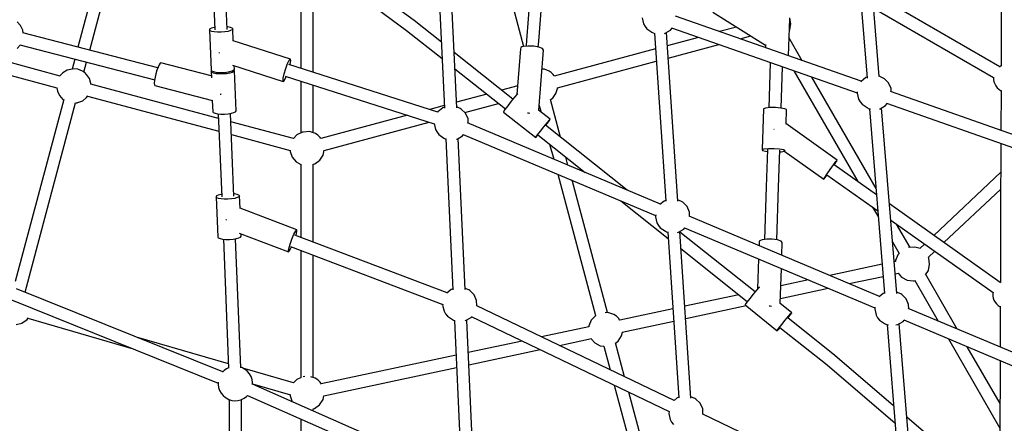
# Model space of a CAD drawing. Units: millimetres. Extents: x -6494 to 20855, y 2423 to 21435.
# Drawn here: x 5572 to 7001, y 9126 to 9711 of the extents above; entities that cross this region are included whole.
import ezdxf

# ---------------------------------------------------------------- set-up
doc = ezdxf.new("R2010")
doc.units = ezdxf.units.MM
doc.layers.add('PV-54A68', color=7, linetype='Continuous')
doc.styles.get("Standard").update_dxf_attribs({"font": 'arial.ttf'})
doc.dimstyles.new('Kopia Kopia ISO-25 moduły', dxfattribs={"dimtxt": 300, "dimasz": 210, "dimexe": 1.25, "dimexo": 0.625, "dimgap": 80, "dimtad": 1, "dimdec": 1, "dimlfac": 0.001, "dimtxsty": 'Standard', "dimblk": 'OBLIQUE', "dimcen": 2.5, "dimse1": 1, "dimse2": 1, "dimadec": 0, "dimazin": 0, "dimtfac": 1, "dimtdec": 1, "dimtmove": 0, "dimatfit": 3, "dimfxl": 1, "dimtfillclr": 256, "dimarcsym": 0})

# ---------------------------------------------------------------- blocks, each defined once
blk = doc.blocks.new('*U1')
at = {"layer": 'PV-54A68'}
for p, q in [((1701.5, -8564), (1587.2, -8835.7)), ((1603.9, -8842.2), (1718, -8571)), ((1365.7, -8596), (1272.7, -8861.5)), ((1289.6, -8867.3), (1382.6, -8602)), ((1022.6, -8700.2), (1230.4, -8700.9)), ((1236.8, -8702.8), (1129.8, -8887.8)), ((1230.4, -8700.9), (1235.7, -8700.9)), ((1235.4, -8700.2), (1236, -8701.5)), ((1236, -8701.5), (1237.2, -8703.4)), ((1267, -8706.6), (1269.2, -8704.2)), ((1269.2, -8704.2), (1271, -8701.5)), ((1270.9, -8701), (1328.9, -8701.2)), ((1271, -8701.5), (1271.2, -8701)), ((1347.8, -8701.2), (1447.8, -8701.5)), ((1389.6, -8701.4), (1481.3, -8798.6)), ((1491.7, -8783.9), (1414, -8701.4)), ((1549.6, -8702.3), (1435.7, -8862.9)), ((1447.8, -8701.5), (1549.4, -8701.9)), ((1549.1, -8701.2), (1549.7, -8702.4)), ((1549.7, -8702.4), (1549.9, -8702.8)), ((1580.7, -8707.6), (1582.9, -8705.2)), ((1582.9, -8705.2), (1584.7, -8702.4)), ((1584, -8702), (1643.4, -8702.2)), ((1584.7, -8702.4), (1585, -8702)), ((1631.2, -8777.2), (1760.6, -8702.5)), ((1725, -8702.4), (1642.7, -8749.9)), ((1662.8, -8702.2), (1662.9, -8702.2)), ((1662.9, -8702.2), (1774.4, -8702.6)), ((1151.7, -8886.1), (1252.4, -8711.8)), ((1251.7, -8711.8), (1251.8, -8711.8)), ((1251.8, -8711.8), (1255.1, -8711.8)), ((1255.1, -8711.8), (1258.4, -8711.3)), ((1258.4, -8711.3), (1261.5, -8710.2)), ((1261.5, -8710.2), (1264.4, -8708.7)), ((1264.4, -8708.7), (1267, -8706.6)), ((1459, -8861), (1564.3, -8712.6)), ((1563.7, -8712.5), (1565.6, -8712.8)), ((1565.6, -8712.8), (1568.9, -8712.8)), ((1568.9, -8712.8), (1572.1, -8712.3)), ((1572.1, -8712.3), (1575.2, -8711.2)), ((1575.2, -8711.2), (1578.1, -8709.6)), ((1578.1, -8709.6), (1580.7, -8707.6)), ((1850.8, -8713.7), (1744.7, -8837.7)), ((1617.1, -8764.7), (1538.1, -8810.3)), ((1513.5, -8806.9), (1504.3, -8797.2)), ((1523.2, -8804.6), (1514.3, -8806)), ((1532, -8806.4), (1523.2, -8804.6)), ((1546.8, -8826), (1605.6, -8792)), ((1493.9, -8811.9), (1500.4, -8818.9)), ((1500.5, -8818.6), (1498.1, -8826.2)), ((1514.3, -8806), (1513.2, -8806.7)), ((1538.3, -8810.5), (1532, -8806.4)), ((1498.6, -8833.1), (1465.1, -8852.5)), ((1498.1, -8826.2), (1498.7, -8835.1)), ((1546.3, -8837.4), (1547.3, -8828.5)), ((1547.1, -8827.3), (1546.6, -8825.2)), ((1547.3, -8828.5), (1547.1, -8827.3)), ((1872.3, -8827.4), (1609.2, -8848.7)), ((1498.7, -8835.1), (1498.7, -8835.2)), ((1536.1, -8850.4), (1542, -8845.3)), ((1542, -8845.3), (1546.3, -8837.4)), ((1566, -8846.6), (1563.4, -8852.6)), ((1567, -8844.9), (1566, -8846.6)), ((1573.2, -8838.6), (1567, -8844.9)), ((1581.4, -8835.1), (1573.2, -8838.6)), ((1587.6, -8834.8), (1581.4, -8835.1)), ((1605.9, -8843.2), (1604.1, -8841.7)), ((1610.5, -8851), (1605.9, -8843.2)), ((1610.4, -8866.4), (1872.5, -8845.1)), ((1268.4, -8860.5), (1260.2, -8864.1)), ((1273.1, -8860.3), (1268.4, -8860.5)), ((1565.3, -8852.4), (1296.2, -8874.3)), ((1490.5, -8858.5), (1507.5, -8848.7)), ((1507.3, -8848.8), (1509.3, -8850.6)), ((1509.3, -8850.6), (1517.6, -8854)), ((1517.6, -8854), (1518.9, -8854.1)), ((1518.9, -8854), (1519.3, -8856.1)), ((1537, -8854.7), (1536, -8849.8)), ((1610.9, -8853.6), (1610.5, -8851)), ((1728.3, -8856.9), (1655.3, -8942.2)), ((1669.1, -8953.6), (1753.6, -8854.8)), ((1875.8, -8851.5), (1740.7, -9133.7)), ((1253, -8872), (1250.4, -8878)), ((1254, -8870.3), (1253, -8872)), ((1260.2, -8864.1), (1254, -8870.3)), ((1292.9, -8868.7), (1290, -8866.3)), ((1297.5, -8876.4), (1292.9, -8868.7)), ((1297.5, -8891.8), (1565.5, -8870)), ((1297.6, -8877.5), (1297.5, -8876.4)), ((1523, -8873.4), (1539.3, -8949.7)), ((1551.2, -8921.3), (1540.7, -8872)), ((1564.6, -8870.1), (1565.3, -8872)), ((1565.3, -8872), (1570.4, -8877.9)), ((1604.1, -8877.4), (1609, -8870.1)), ((1609, -8870.1), (1610, -8868.4)), ((1610, -8868.4), (1610.9, -8864.1)), ((1250.6, -8878), (978.9, -8900.1)), ((1413.4, -8882.3), (1251.6, -8975.7)), ((1297, -8893.9), (1297.7, -8890.7)), ((1422.5, -8881.6), (1378.7, -8943.4)), ((1393.3, -8953.8), (1445.8, -8879.7)), ((1440.3, -8887.5), (1455, -8879)), ((1569.8, -8877.2), (1453.4, -9153.9)), ((1470.1, -9160.4), (1586.3, -8884.2)), ((1585.5, -8884.1), (1588, -8884.4)), ((1588, -8884.4), (1596.8, -8882.4)), ((1596.8, -8882.4), (1600.7, -8880.3)), ((1600.7, -8880.3), (1604.1, -8877.4)), ((980.1, -8917.5), (1253, -8895.3)), ((1257.8, -8903.9), (1163.3, -9173.6)), ((1251.6, -8895.4), (1252.3, -8897.4)), ((1252.3, -8897.4), (1258.2, -8904.2)), ((1258.2, -8904.2), (1258.7, -8904.6)), ((1287.7, -8905.7), (1291.1, -8902.8)), ((1291.1, -8902.8), (1296, -8895.5)), ((1296, -8895.5), (1297, -8893.9)), ((1180.2, -9179.5), (1274.7, -8909.8)), ((1242.5, -9001.6), (1403.1, -8908.9)), ((1273.1, -8909.6), (1275, -8909.8)), ((1275, -8909.8), (1283.8, -8907.8)), ((1283.8, -8907.8), (1287.7, -8905.7)), ((1372.2, -8938.9), (1319.2, -9013.6)), ((1372.9, -8939.5), (1372.2, -8938.9)), ((1373.2, -8939.3), (1372.2, -8938.9)), ((1374.3, -8940.7), (1372.9, -8939.5)), ((1377.1, -8941.8), (1373.2, -8939.3)), ((1379.1, -8944.3), (1374.3, -8940.7)), ((1378.9, -8943), (1377.1, -8941.8)), ((1385.5, -8948.9), (1379.1, -8944.3)), ((1655.3, -8942.2), (1600.8, -9010.7)), ((1358.5, -9016.5), (1399.7, -8958.4)), ((1392, -8953.5), (1385.5, -8948.9)), ((1397.1, -8956.9), (1392, -8953.5)), ((1395.5, -8954.8), (1393.5, -8953.4)), ((1399.1, -8957.7), (1395.5, -8954.8)), ((1399.7, -8958.4), (1397.1, -8956.9)), ((1399.7, -8958.4), (1399.1, -8957.7)), ((1572.6, -9021.2), (1557.8, -8951.9)), ((1614.6, -9022.1), (1669.1, -8953.6)), ((1227.9, -8989.5), (1194.4, -9008.8)), ((1545.8, -8980.3), (1554.4, -9020.6)), ((1593.5, -9004.7), (1579.5, -9021.9)), ((1594.6, -9006), (1593.5, -9004.7)), ((1594.2, -9005), (1593.5, -9004.7)), ((1595.5, -9005.9), (1594.2, -9005)), ((1174.4, -9006), (1165.5, -9007.4)), ((1220.8, -9009.6), (1166.8, -9007.8)), ((1183.2, -9007.8), (1174.4, -9006)), ((1184.1, -9008.4), (1183.2, -9007.8)), ((1296.6, -9020.1), (1236.8, -9018.1)), ((1297.6, -9014.8), (1296.5, -9020.7)), ((1298.9, -9012.2), (1297.6, -9014.8)), ((1319.7, -9012.9), (1298.9, -9012.2)), ((1355.7, -9022.7), (1356.8, -9016.8)), ((1356.8, -9016.8), (1357.9, -9014.5)), ((1360.2, -9020.3), (1359.3, -9015.4)), ((1359.3, -9015.4), (1359.3, -9015.4)), ((1491.8, -9018.5), (1489.7, -9020.2)), ((1510.1, -9019.1), (1491.8, -9018.5)), ((1598.4, -9009.4), (1594.6, -9006)), ((1600, -9009.3), (1595.5, -9005.9)), ((1604.1, -9014.2), (1598.4, -9009.4)), ((1601.2, -9010.2), (1600, -9009.3)), ((1610.4, -9019.3), (1604.1, -9014.2)), ((1615.9, -9023.5), (1610.4, -9019.3)), ((1296.5, -9020.7), (1295.9, -9028.6)), ((1295.9, -9028.6), (1295.9, -9036.5)), ((1327.6, -9030.4), (1327.7, -9030.5)), ((1327.7, -9030.5), (1327.9, -9030.6)), ((1355.1, -9030.5), (1355.7, -9022.7)), ((1355.1, -9038.5), (1355.1, -9030.5)), ((1411.3, -9023.9), (1357.5, -9022.1)), ((1360.3, -9022.2), (1360.2, -9020.3)), ((1487.8, -9026.4), (1411.3, -9023.9)), ((1487.9, -9025.5), (1486.9, -9033)), ((1486.9, -9033), (1486.9, -9041.1)), ((1489.7, -9020.2), (1487.9, -9025.5)), ((1579.9, -9021.5), (1529.2, -9019.8)), ((1581.9, -9072.4), (1619.7, -9025.9)), ((1617.2, -9023.5), (1615, -9021.6)), ((1619.2, -9025.9), (1615.9, -9023.5)), ((1619.7, -9025.9), (1617.2, -9023.5)), ((1619.7, -9025.9), (1619.2, -9025.9)), ((1157.7, -9119.6), (1205.2, -9042.9)), ((1204.6, -9042.8), (1209.1, -9043)), ((1230.6, -9035.9), (1231.2, -9035.9)), ((1231.2, -9035.9), (1296.1, -9038)), ((1295.9, -9036.5), (1296.5, -9042.8)), ((1296.5, -9042.8), (1297.6, -9045.9)), ((1297.6, -9045.9), (1356.8, -9047.9)), ((1355.8, -9044.8), (1355.1, -9038.5)), ((1356.8, -9047.9), (1355.8, -9044.8)), ((1356.8, -9047.9), (1358.1, -9047.2)), ((1356.9, -9040), (1410.7, -9041.8)), ((1358.1, -9047.2), (1359.3, -9042.8)), ((1359.3, -9042.8), (1359.7, -9040.1)), ((1410.7, -9041.8), (1487.3, -9044.4)), ((1486.9, -9041.1), (1487.8, -9047.9)), ((1487.8, -9047.9), (1488.5, -9050.3)), ((1583.6, -9036.2), (1583.9, -9034.1)), ((1583.6, -9037.4), (1583.6, -9036.2)), ((1563.2, -9058.1), (1476.4, -9167.3)), ((1488.5, -9050.3), (1489.4, -9051.9)), ((1489.4, -9051.9), (1491.5, -9052.1)), ((1491.5, -9052.1), (1496.1, -9052.3)), ((1515.3, -9052.9), (1558.8, -9054.4)), ((1556.1, -9051.8), (1556.7, -9052.5)), ((1556.7, -9052.5), (1560.6, -9055.9)), ((1560.6, -9055.9), (1566.3, -9060.7)), ((1562.2, -9057.3), (1562.6, -9058.9)), ((1566.3, -9060.7), (1572.6, -9065.8)), ((1196.2, -9079.9), (1192, -9064.3)), ((1500.5, -9165.6), (1577.1, -9069.3)), ((1572.6, -9065.8), (1578, -9070)), ((1578, -9070), (1581.4, -9072.4)), ((1581.4, -9072.4), (1581.9, -9072.4)), ((1601.9, -9158.8), (1583.1, -9070.8)), ((1179.1, -9085), (1185.7, -9109.7)), ((1567.4, -9081.5), (1584.1, -9160)), ((1224.1, -9184.3), (1204.4, -9110.6)), ((1740.7, -9133.7), (1733, -9134.1)), ((1194, -9140.3), (1206.1, -9185.5)), ((1717.6, -9145.6), (1715.2, -9151.2)), ((1718.6, -9143.9), (1717.6, -9145.6)), ((1724.8, -9137.6), (1718.6, -9143.9)), ((1733, -9134.1), (1724.8, -9137.6)), ((1439.4, -9156.8), (1433.2, -9163.1)), ((1447.5, -9153.3), (1439.4, -9156.8)), ((1453.7, -9153), (1447.5, -9153.3)), ((1472.1, -9161.4), (1470.3, -9159.9)), ((1476.6, -9169.2), (1472.1, -9161.4)), ((1717.1, -9151.1), (1475.5, -9167.3)), ((1431.5, -9170.3), (1187, -9186.8)), ((1432.2, -9164.8), (1429.7, -9170.5)), ((1433.2, -9163.1), (1432.2, -9164.8)), ((1476.5, -9184.9), (1717, -9168.7)), ((1476.9, -9170.9), (1476.6, -9169.2)), ((1720.7, -9175.4), (1583.5, -9462)), ((1621.5, -9250.8), (1605.6, -9176.2)), ((1716.1, -9168.8), (1716.9, -9171)), ((1716.9, -9171), (1720.8, -9175.5)), ((1752.2, -9179.3), (1755.7, -9176.4)), ((1183.6, -9180.8), (1180.6, -9178.4)), ((1188.1, -9188.6), (1183.6, -9180.8)), ((1188, -9204.2), (1431.4, -9187.8)), ((1188.2, -9189.3), (1188.1, -9188.6)), ((1430.7, -9187.9), (1431.5, -9190.2)), ((1431.2, -9252.9), (1485.7, -9184.3)), ((1431.5, -9190.2), (1436.6, -9196.1)), ((1470.2, -9195.6), (1475.2, -9188.3)), ((1475.2, -9188.3), (1476.2, -9186.6)), ((1476.2, -9186.6), (1476.8, -9183.6)), ((1587.9, -9177.4), (1604.3, -9254.4)), ((1598.9, -9470.3), (1736.5, -9183)), ((1945.9, -9177.9), (1708.4, -9241.5)), ((1736.5, -9183), (1739.6, -9183.4)), ((1739.6, -9183.4), (1748.3, -9181.4)), ((1748.3, -9181.4), (1752.2, -9179.3)), ((1187.6, -9206), (1188.2, -9203.5)), ((1210.7, -9202.7), (1250.1, -9349.8)), ((1267.2, -9344.9), (1228.7, -9201.5)), ((1435.9, -9195.4), (1318.2, -9475.3)), ((1334.9, -9481.8), (1452.4, -9202.4)), ((1451.6, -9202.2), (1454.2, -9202.6)), ((1454.2, -9202.6), (1462.9, -9200.6)), ((1462.9, -9200.6), (1466.8, -9198.4)), ((1466.8, -9198.4), (1470.2, -9195.6)), ((1698.3, -9262.7), (1950.3, -9195.1)), ((1174.4, -9220), (1178.3, -9217.8)), ((1178.3, -9217.8), (1181.7, -9215)), ((1181.7, -9215), (1186.6, -9207.7)), ((1186.6, -9207.7), (1187.6, -9206)), ((1165.7, -9222), (1174.4, -9220)), ((1415.6, -9243.8), (1321.3, -9362.3)), ((1686.2, -9247.5), (1637, -9260.7)), ((1598.3, -9259.3), (1595.9, -9263.1)), ((1601.5, -9256.1), (1598.3, -9259.3)), ((1604.5, -9254.3), (1601.5, -9256.1)), ((1627.1, -9251.9), (1621.4, -9250.7)), ((1634.6, -9256.8), (1627.1, -9251.9)), ((1637.4, -9260.6), (1634.6, -9256.8)), ((1593.2, -9272.4), (1401.3, -9323.8)), ((1595.9, -9263.1), (1593.2, -9271.7)), ((1593.2, -9271.7), (1593.4, -9275.5)), ((1641.7, -9277.8), (1676.1, -9268.6)), ((1392.6, -9344.6), (1597.6, -9289.6)), ((1597.6, -9289.5), (1597.8, -9289.9)), ((1597.8, -9289.9), (1604.3, -9296.1)), ((1631.1, -9295.9), (1637, -9290.8)), ((1637, -9290.8), (1641.3, -9282.9)), ((1641.3, -9282.9), (1641.9, -9277.8)), ((1335.4, -9373.4), (1389.9, -9304.8)), ((1604.3, -9296.1), (1612.6, -9299.5)), ((1612.6, -9299.5), (1613.9, -9299.5)), ((1613.9, -9299.5), (1628.5, -9368)), ((1641, -9342), (1631, -9295.3)), ((1379.4, -9329.7), (1367.6, -9332.9)), ((1268.2, -9344.9), (1267, -9344.9)), ((1275.3, -9347.1), (1268.2, -9344.9)), ((1281.3, -9351.2), (1275.3, -9347.1)), ((1338.6, -9340.6), (1284.1, -9355.2)), ((1243.1, -9357), (1240.4, -9363.8)), ((1245.2, -9354), (1243.1, -9357)), ((1247.7, -9351.3), (1245.2, -9354)), ((1250, -9349.7), (1247.7, -9351.3)), ((1284.5, -9355.1), (1281.3, -9351.2)), ((1312.7, -9355.5), (1299.5, -9372.4)), ((1313.9, -9356.7), (1312.7, -9355.5)), ((1313.3, -9355.8), (1312.7, -9355.5)), ((1314.6, -9356.7), (1313.3, -9355.8)), ((1317.9, -9360), (1313.9, -9356.7)), ((1319, -9360), (1314.6, -9356.7)), ((1323.8, -9364.7), (1317.9, -9360)), ((1321.6, -9361.9), (1319, -9360)), ((1349, -9356.3), (1370.7, -9350.4)), ((1199.6, -9372), (1115.1, -9365.3)), ((1208.2, -9372.7), (1199.6, -9372)), ((1208.3, -9371.9), (1207, -9379.4)), ((1210.3, -9366.7), (1208.3, -9371.9)), ((1212.4, -9365), (1210.3, -9366.7)), ((1299.8, -9371.9), (1212.4, -9365)), ((1240.2, -9367), (1239.7, -9367.1)), ((1240.4, -9363.8), (1240.2, -9367.2)), ((1292.7, -9371.3), (1302.3, -9368.8)), ((1302.3, -9423.4), (1339.2, -9376.1)), ((1330.2, -9369.7), (1323.8, -9364.7)), ((1335.6, -9373.8), (1330.2, -9369.7)), ((1338.9, -9376.1), (1335.6, -9373.8)), ((1336.6, -9373.8), (1335.7, -9373)), ((1339.2, -9376.1), (1336.6, -9373.8)), ((1339.2, -9376.1), (1338.9, -9376.1)), ((1669.1, -9473.6), (1646.9, -9370)), ((1109, -9382.8), (1198.1, -9389.9)), ((1198.1, -9389.9), (1206.9, -9390.6)), ((1207, -9379.4), (1206.6, -9387.5)), ((1206.6, -9387.5), (1207.2, -9394.3)), ((1303.6, -9387.1), (1304, -9385.1)), ((1303.6, -9388.4), (1303.6, -9387.1)), ((1094.4, -9424.5), (1207.2, -9394.2)), ((1207.2, -9394.3), (1207.8, -9396.7)), ((1207.8, -9396.7), (1208.7, -9398.2)), ((1208.7, -9398.2), (1210.7, -9398.5)), ((1210.7, -9398.5), (1276.7, -9403.7)), ((1264.3, -9402.7), (1270.6, -9426.2)), ((1275.8, -9402.7), (1277, -9404)), ((1277, -9404), (1281, -9407.3)), ((1634.5, -9396), (1651.2, -9474.5)), ((1283.8, -9409.6), (1216, -9494.9)), ((1281, -9407.3), (1286.8, -9412)), ((1286.8, -9412), (1293.2, -9417)), ((1293.2, -9417), (1298.7, -9421.1)), ((1239.7, -9493.8), (1297.9, -9420.5)), ((1303.2, -9479.2), (1290.1, -9430.4)), ((1298.7, -9421.1), (1302, -9423.4)), ((1302, -9423.4), (1302.3, -9423.4)), ((1276.3, -9447.7), (1288, -9491.5)), ((1575.8, -9462.3), (1567.7, -9465.8)), ((1583.5, -9462), (1575.8, -9462.3)), ((1312.4, -9474.6), (1304.2, -9478.2)), ((1318.6, -9474.4), (1312.4, -9474.6)), ((1560.4, -9473.8), (1558.3, -9478.8)), ((1561.4, -9472.1), (1560.4, -9473.8)), ((1567.7, -9465.8), (1561.4, -9472.1)), ((1600.4, -9470.4), (1599.3, -9469.5)), ((1604.9, -9478.2), (1600.4, -9470.4)), ((1823, -9466.4), (1604, -9476.7)), ((1296.1, -9491.1), (1077.1, -9501.4)), ((1297, -9486.1), (1294.8, -9491.2)), ((1298, -9484.5), (1297, -9486.1)), ((1304.2, -9478.2), (1298, -9484.5)), ((1336.9, -9482.8), (1335.1, -9481.3)), ((1341.5, -9490.6), (1336.9, -9482.8)), ((1559.6, -9478.8), (1340.6, -9489)), ((1341.6, -9491.4), (1341.5, -9490.6)), ((1604.7, -9494.6), (1823.5, -9484.3)), ((1605, -9479), (1604.9, -9478.2)), ((1714, -9684.1), (1672.8, -9491.4)), ((1341.2, -9506.9), (1560, -9496.7)), ((1564.8, -9505), (1480.7, -9726.3)), ((1558.9, -9496.7), (1559.8, -9499.2)), ((1559.8, -9499.2), (1565, -9505.3)), ((1595.1, -9507.5), (1598.5, -9504.6)), ((1598.5, -9504.6), (1603.4, -9497.3)), ((1603.4, -9497.3), (1604.4, -9495.7)), ((1604.4, -9495.7), (1604.8, -9493.9)), ((1655, -9492.2), (1696.7, -9687.8)), ((1827.5, -9491.8), (1697.2, -9787.8)), ((1713.4, -9795.1), (1843.7, -9499)), ((1077.8, -9519.3), (1296.6, -9509)), ((1201.2, -9513.5), (1169.8, -9553)), ((1183.9, -9563.9), (1224.9, -9512.4)), ((1302.3, -9518.5), (1233.2, -9734.9)), ((1292.8, -9509.2), (1298.5, -9530.4)), ((1295.4, -9509.1), (1296.3, -9511.5)), ((1296.3, -9511.5), (1302.2, -9518.4)), ((1302.2, -9518.4), (1302.6, -9518.6)), ((1327.7, -9522), (1331.6, -9519.8)), ((1331.6, -9519.8), (1335, -9517)), ((1335, -9517), (1340, -9509.7)), ((1340, -9509.7), (1341, -9508)), ((1341, -9508), (1341.4, -9506.3)), ((1497.4, -9732.7), (1581.4, -9511.5)), ((1581.2, -9511.4), (1582.5, -9511.6)), ((1582.5, -9511.6), (1591.2, -9509.6)), ((1591.2, -9509.6), (1595.1, -9507.5)), ((1250.3, -9740.3), (1319.4, -9523.9)), ((1358, -9683.8), (1317.1, -9531.1)), ((1318.8, -9523.9), (1319, -9524)), ((1319, -9524), (1327.7, -9522)), ((1169.8, -9553), (1071.9, -9685.7)), ((1307.1, -9562.4), (1340.8, -9688.4)), ((1086.1, -9696.4), (1183.9, -9563.9)), ((1339.2, -9689.4), (1336, -9692.6)), ((1340.8, -9688.4), (1339.2, -9689.4)), ((1364.7, -9685.2), (1357.7, -9683.8)), ((1372.3, -9690.1), (1364.7, -9685.2)), ((1377.6, -9697.4), (1372.3, -9690.1)), ((1693.9, -9689.4), (1690.8, -9692.7)), ((1696.9, -9687.7), (1693.9, -9689.4)), ((1719.5, -9685.3), (1713.9, -9684.1)), ((1727.1, -9690.2), (1719.5, -9685.3)), ((1732.4, -9697.5), (1727.1, -9690.2)), ((1244.5, -9699.4), (1090.3, -9699.4)), ((1332.6, -9699.5), (1263.3, -9699.4)), ((1333.5, -9696.4), (1330.8, -9705)), ((1330.8, -9705), (1331.4, -9713.9)), ((1336, -9692.6), (1333.5, -9696.4)), ((1378.1, -9699.5), (1377.6, -9697.4)), ((1490.9, -9699.5), (1377.8, -9699.5)), ((1687.4, -9699.5), (1510, -9699.5)), ((1688.3, -9696.5), (1686.2, -9703.1)), ((1690.8, -9692.7), (1688.3, -9696.5)), ((1732.9, -9699.5), (1732.4, -9697.5)), ((1736.1, -9699.5), (1732.6, -9699.5)), ((1077.2, -9717.3), (1238.8, -9717.3)), ((1257.6, -9717.3), (1332.7, -9717.4)), ((1331.4, -9713.9), (1331.6, -9715)), ((1331.7, -9715.3), (1335.4, -9723.2)), ((1374.7, -9724.1), (1378.3, -9717.4)), ((1377.8, -9717.4), (1484.1, -9717.4)), ((1503.2, -9717.4), (1687.4, -9717.4)), ((1686, -9711.7), (1686.2, -9714)), ((1686.2, -9714), (1686.2, -9714.2)), ((1687.4, -9717.2), (1690.2, -9723.3)), ((1747.6, -9717.4), (2006.6, -9717.4)), ((1225.5, -9732.6), (1199.1, -9815.5)), ((1227.7, -9732.1), (1225.5, -9732.6)), ((1227, -9734.3), (1225.5, -9732.6)), ((1231.9, -9736.7), (1227, -9734.3)), ((1233.1, -9732.9), (1227.7, -9732.1)), ((1233.8, -9733.1), (1233.1, -9732.9)), ((1340.9, -9728), (1316.5, -9818.9)), ((1335.1, -9818.2), (1358, -9733)), ((1335.4, -9723.2), (1340.8, -9728.3)), ((1357.9, -9733), (1359.4, -9733)), ((1359.4, -9733), (1367.9, -9730)), ((1367.9, -9730), (1374.7, -9724.1)), ((1473.2, -9723.4), (1441.9, -9805.8)), ((1475.4, -9723.3), (1473.2, -9723.4)), ((1474.7, -9724.9), (1473.2, -9723.4)), ((1479.5, -9727.5), (1474.7, -9724.9)), ((1480.7, -9724.5), (1475.4, -9723.3)), ((1486.5, -9730.5), (1479.5, -9727.5)), ((1481.3, -9724.7), (1480.7, -9724.5)), ((1494.1, -9733.2), (1486.5, -9730.5)), ((1500.6, -9735.1), (1494.1, -9733.2)), ((1501.5, -9732.8), (1498, -9731.1)), ((1504.7, -9734.9), (1501.5, -9732.8)), ((1695.2, -9727.9), (1673.7, -9801.7)), ((1690.2, -9723.3), (1695.2, -9728)), ((1696.3, -9787.7), (1712.3, -9732.7)), ((1712.2, -9733), (1714.1, -9733.1)), ((1714.1, -9733.1), (1722.6, -9730)), ((1722.6, -9730), (1722.7, -9730)), ((1239, -9739.5), (1231.9, -9736.7)), ((1234.4, -9816.6), (1257.9, -9742.9)), ((1246.8, -9741.8), (1239, -9739.5)), ((1253.3, -9743.2), (1246.8, -9741.8)), ((1254.3, -9740.1), (1250.8, -9738.6)), ((1257.3, -9743.3), (1253.3, -9743.2)), ((1257.6, -9742.2), (1254.3, -9740.1)), ((1257.9, -9742.9), (1257.3, -9743.3)), ((1257.9, -9742.9), (1257.6, -9742.2)), ((1477.9, -9806.8), (1505, -9735.5)), ((1504.4, -9735.7), (1500.6, -9735.1)), ((1505, -9735.5), (1504.4, -9735.7)), ((1505, -9735.5), (1504.7, -9734.9)), ((1685.9, -9789.8), (1681.9, -9791.9)), ((1690.2, -9788.3), (1685.9, -9789.8)), ((1694.7, -9787.7), (1690.2, -9788.3)), ((1695.3, -9787.7), (1694.7, -9787.7)), ((1697.3, -9787.8), (1695.3, -9787.7)), ((1442.3, -9805.8), (1424, -9806.5)), ((1482.3, -9804.2), (1478.9, -9804.3)), ((1483.6, -9804.9), (1482.3, -9804.2)), ((1484.8, -9807.3), (1483.6, -9804.9)), ((1673.4, -9804.6), (1486, -9812.1)), ((1673, -9803.1), (1672.5, -9804.6)), ((1675.1, -9799.2), (1673, -9803.1)), ((1675.6, -9798.3), (1675.1, -9799.2)), ((1678.5, -9794.8), (1675.6, -9798.3)), ((1681.9, -9791.9), (1678.5, -9794.8)), ((1714.9, -9796.3), (1713.5, -9794.9)), ((1717.5, -9799.9), (1714.9, -9796.3)), ((1719.3, -9803.8), (1717.5, -9799.9)), ((1957.1, -9803.6), (1719.2, -9803.6)), ((1719.6, -9804.4), (1719.3, -9803.8)), ((1720.7, -9808.8), (1719.6, -9804.4)), ((1179.6, -9819.6), (1178.8, -9823.4)), ((1180.6, -9817.1), (1179.6, -9819.6)), ((1181.8, -9816.2), (1180.6, -9817.1)), ((1199.3, -9815.5), (1181.8, -9816.2)), ((1181.8, -9816.2), (1183.1, -9817)), ((1183.1, -9817), (1184.3, -9819.4)), ((1184.3, -9819.4), (1185.4, -9823.1)), ((1240.1, -9813.9), (1235.2, -9814.1)), ((1241.3, -9814.7), (1240.1, -9813.9)), ((1242.4, -9813.8), (1241.3, -9814.6)), ((1242.6, -9817), (1241.3, -9814.7)), ((1300.6, -9811.5), (1242.4, -9813.8)), ((1242.4, -9813.8), (1243.6, -9814.6)), ((1243.6, -9820.8), (1242.6, -9817)), ((1243.6, -9814.6), (1244.9, -9817)), ((1244.9, -9817), (1245.9, -9820.7)), ((1301.9, -9812.2), (1300.6, -9811.5)), ((1303.1, -9814.6), (1301.9, -9812.2)), ((1304.2, -9818.3), (1303.1, -9814.6)), ((1304.9, -9823), (1304.2, -9818.3)), ((1424.6, -9814.6), (1304.3, -9819.4)), ((1421.1, -9813.6), (1421, -9814.7)), ((1421.8, -9809.8), (1421.1, -9813.6)), ((1422.8, -9807.4), (1421.8, -9809.8)), ((1424, -9806.5), (1422.8, -9807.4)), ((1424, -9806.5), (1425.3, -9807.3)), ((1425.3, -9807.3), (1426.5, -9809.7)), ((1426.5, -9809.7), (1427.6, -9813.4)), ((1427.6, -9813.4), (1428.3, -9818.1)), ((1428.3, -9818.1), (1428.7, -9823.3)), ((1485.8, -9811), (1484.8, -9807.3)), ((1486.6, -9815.7), (1485.8, -9811)), ((1487, -9821), (1486.6, -9815.7)), ((1719.1, -9822.1), (1720.5, -9817.8)), ((1720.5, -9817.8), (1721, -9813.3)), ((1721, -9813.3), (1720.7, -9808.8)), ((1182.4, -9824.3), (1001.6, -9831.6)), ((1178.8, -9823.4), (1178.8, -9824.4)), ((1185.4, -9823.1), (1186.1, -9827.8)), ((1186.1, -9827.8), (1186.5, -9833.1)), ((1186.5, -9833.1), (1186.5, -9838.3)), ((1244.4, -9825.5), (1243.6, -9820.8)), ((1244.8, -9830.7), (1244.4, -9825.5)), ((1244.8, -9836), (1244.8, -9830.7)), ((1245.9, -9820.7), (1246.7, -9825.4)), ((1246.7, -9825.4), (1247.1, -9830.6)), ((1247.1, -9830.6), (1247.1, -9835.9)), ((1276.6, -9833.5), (1275.4, -9833.2)), ((1277.2, -9833.6), (1276.6, -9833.5)), ((1305.3, -9828.3), (1304.9, -9823)), ((1305, -9837.3), (1425.2, -9832.4)), ((1305, -9838.3), (1305.3, -9833.5)), ((1305.3, -9833.5), (1305.3, -9828.3)), ((1421.7, -9832.6), (1421.9, -9833.6)), ((1421.9, -9833.6), (1422.9, -9837.3)), ((1428.4, -9833.3), (1427.6, -9837.1)), ((1428.7, -9828.6), (1428.4, -9833.3)), ((1428.7, -9823.3), (1428.7, -9828.6)), ((1458.1, -9825.9), (1458.8, -9826.1)), ((1458.8, -9826.1), (1459.2, -9826.2)), ((1485.9, -9834.8), (1486.6, -9831)), ((1486.6, -9831), (1487, -9826.2)), ((1486.7, -9830), (1674, -9822.4)), ((1487, -9826.2), (1487, -9821)), ((1679.2, -9830.9), (1558.6, -10130.1)), ((1667.6, -9822.7), (1628.8, -9956)), ((1673.3, -9822.5), (1674.6, -9825.3)), ((1674.6, -9825.3), (1677.2, -9828.9)), ((1677.2, -9828.9), (1679.8, -9831.4)), ((1706.2, -9835.4), (1710.1, -9833.2)), ((1710.1, -9833.2), (1713.6, -9830.4)), ((1713.6, -9830.4), (1716.4, -9826.9)), ((1716.4, -9826.9), (1717, -9826)), ((1717, -9826), (1719.1, -9822.1)), ((1719.3, -9821.5), (1956, -9821.5)), ((1002.2, -9849.5), (1183, -9842.2)), ((1179.5, -9842.3), (1179.7, -9843.3)), ((1179.7, -9843.3), (1180.7, -9847.1)), ((1180.7, -9847.1), (1181.9, -9849.4)), ((1183.2, -9850.2), (1241.4, -9847.9)), ((1185.4, -9846.9), (1184.4, -9849.3)), ((1186.2, -9843.1), (1185.4, -9846.9)), ((1186.5, -9838.3), (1186.2, -9843.1)), ((1216, -9835.9), (1216.7, -9836.1)), ((1216.7, -9836.1), (1216.9, -9836.1)), ((1250, -9847.5), (1231.1, -9920.9)), ((1241.4, -9847.9), (1242.6, -9847)), ((1242.6, -9847), (1243.7, -9844.5)), ((1242.6, -9847.1), (1243.7, -9847.8)), ((1243.7, -9844.5), (1244.4, -9840.7)), ((1244.9, -9846.9), (1243.7, -9847.8)), ((1243.7, -9847.8), (1252.6, -9847.4)), ((1244.4, -9840.7), (1244.8, -9836)), ((1246, -9844.4), (1244.9, -9846.9)), ((1246.7, -9840.6), (1246, -9844.4)), ((1247.1, -9835.9), (1246.7, -9840.6)), ((1311.7, -9837), (1262, -10022.5)), ((1264, -9929.4), (1285.5, -9845.9)), ((1279.2, -10027.1), (1330.3, -9836.3)), ((1285.5, -9846.1), (1302, -9845.4)), ((1302, -9845.4), (1303.2, -9844.6)), ((1303.2, -9844.6), (1304.2, -9842.1)), ((1304.2, -9842.1), (1305, -9838.3)), ((1422.9, -9837.3), (1424.1, -9839.7)), ((1424.1, -9839.7), (1425.4, -9840.5)), ((1425.4, -9840.5), (1483.6, -9838.1)), ((1426.6, -9839.6), (1425.4, -9840.5)), ((1427.6, -9837.1), (1426.6, -9839.6)), ((1483.6, -9838.1), (1484.9, -9837.3)), ((1484.9, -9837.3), (1485.9, -9834.8)), ((1574.6, -10137.4), (1695.5, -9837.4)), ((1694.3, -9837.3), (1696.8, -9837.5)), ((1696.8, -9837.5), (1697.4, -9837.4)), ((1697.4, -9837.4), (1701.9, -9836.8)), ((1701.9, -9836.8), (1706.2, -9835.4)), ((1181.9, -9849.4), (1183.2, -9850.2)), ((1184.4, -9849.3), (1183.2, -9850.2)), ((1238.2, -9925.1), (1187.6, -10121.2)), ((1205.1, -10125.6), (1255.7, -9929.6)), ((1231.1, -9920.9), (1231.7, -9921.9)), ((1231.7, -9921.9), (1233.8, -9923.3)), ((1233.8, -9923.3), (1237.3, -9924.8)), ((1237.3, -9924.8), (1241.8, -9926.4)), ((1241.8, -9926.4), (1246.8, -9927.8)), ((1246.8, -9927.8), (1252, -9929)), ((1252, -9929), (1256.6, -9929.8)), ((1256.6, -9929.8), (1260.4, -9930.2)), ((1260.4, -9930.2), (1263, -9930)), ((1263, -9930), (1264, -9929.4)), ((1601.3, -10113.7), (1645.9, -9960.7)), ((1212.7, -10023.9), (1024.2, -9973.4)), ((1020.6, -9990.9), (1208.3, -10041.2)), ((1244.4, -10032.4), (1230.1, -10028.6)), ((1243.1, -10034.4), (1240.4, -10041.2)), ((1245.2, -10031.3), (1243.1, -10034.4)), ((1247.7, -10028.7), (1245.2, -10031.3)), ((1253.8, -10024.5), (1247.7, -10028.7)), ((1260.8, -10022.3), (1253.8, -10024.5)), ((1262, -10022.3), (1260.8, -10022.3)), ((1281.3, -10028.5), (1278.9, -10026.9)), ((1285.9, -10034.2), (1281.3, -10028.5)), ((1288.6, -10041), (1285.9, -10034.2)), ((1225.7, -10045.8), (1240.1, -10049.7)), ((1240.4, -10041.2), (1239.9, -10048.5)), ((1239.9, -10048.5), (1240, -10049.4)), ((1288.8, -10042), (1288.6, -10041)), ((1289, -10044.4), (1288.8, -10042)), ((1563.5, -10117.9), (1288.9, -10044.4)), ((1240, -10049.4), (1241.7, -10056.6)), ((1241.7, -10056.6), (1245.4, -10062.9)), ((1245.4, -10062.9), (1250, -10067.2)), ((1278.6, -10067.7), (1284, -10062.8)), ((1284, -10062.8), (1284.7, -10061.6)), ((1284.1, -10061.5), (1548.3, -10132.3)), ((1250.1, -10066.9), (1231.2, -10137.5)), ((1249.4, -10138), (1267.2, -10071.7)), ((1267.1, -10071.7), (1272, -10070.9)), ((1272, -10070.9), (1278.6, -10067.7)), ((1603.3, -10115), (1600.9, -10113.5)), ((1608.5, -10122.3), (1603.3, -10115)), ((1176.9, -10124.5), (1171.6, -10129.4)), ((1183.4, -10121.3), (1176.9, -10124.5)), ((1187.8, -10120.7), (1183.4, -10121.3)), ((1210, -10129.4), (1205.2, -10125.1)), ((1610.7, -10130.8), (1608.5, -10122.3))]:
    blk.add_line(p, q, dxfattribs=at)
blk = doc.blocks.new('1210')
at = {"layer": 'PV-54A68', "rotation": 270}
blk.add_blockref('*U1', (15697.5, 10879.9), dxfattribs=at)
blk = doc.blocks.new('_OBLIQUE')
at = {"color": 0, "linetype": 'ByBlock', "lineweight": -2}
for p, q in [((-0.5, -0.5), (0.5, 0.5)), ((0, 0), (0, 0))]:
    blk.add_line(p, q, dxfattribs=at)
blk = doc.blocks.new('*D12')
at = {"color": 0, "lineweight": -2}
blk.add_line((-2104.5, 20110.9), (17422.5, 20110.9), dxfattribs=at)
at = {"layer": 'Defpoints', "color": 0}
for p in [(17422.5, 20110.9), (-2104.5, 16622.6), (17422.5, 7370.5)]:
    blk.add_point(p, dxfattribs=at)
at = {"color": 0, "lineweight": -2, "xscale": 210, "yscale": 210, "zscale": 210, "rotation": 180}
blk.add_blockref('_OBLIQUE', (-2104.5, 20110.9), dxfattribs=at)
at = {"color": 0, "lineweight": -2, "xscale": 210, "yscale": 210, "zscale": 210}
blk.add_blockref('_OBLIQUE', (17422.5, 20110.9), dxfattribs=at)
at = {"color": 0, "insert": (7659, 20371.2), "char_height": 300, "attachment_point": 5}
blk.add_mtext('19,5m', dxfattribs=at)
blk = doc.blocks.new('*D13')
at = {"color": 0, "lineweight": -2}
blk.add_line((-4361, 20978.3), (20749.9, 20978.3), dxfattribs=at)
at = {"layer": 'Defpoints', "color": 0}
for p in [(20749.9, 20978.3), (-4361, 16961.7), (20749.9, 6861.6)]:
    blk.add_point(p, dxfattribs=at)
at = {"color": 0, "lineweight": -2, "xscale": 210, "yscale": 210, "zscale": 210, "rotation": 180}
blk.add_blockref('_OBLIQUE', (-4361, 20978.3), dxfattribs=at)
at = {"color": 0, "lineweight": -2, "xscale": 210, "yscale": 210, "zscale": 210}
blk.add_blockref('_OBLIQUE', (20749.9, 20978.3), dxfattribs=at)
at = {"color": 0, "insert": (8194.4, 21238.6), "char_height": 300, "attachment_point": 5}
blk.add_mtext('25,1m', dxfattribs=at)

msp = doc.modelspace()

# ---------------------------------------------------------------- block references
msp.add_blockref('1210', (0, 0))

# ---------------------------------------------------------------- dimensions: what is measured, and where the dimension line sits
for base, p1, p2, picture, middle in [((20749.87, 20978.33), (-4361, 16961.72), (20749.87, 6861.56), '*D13', (8194.43, 21238.61)), ((17422.47, 20110.88), (-2104.55, 16622.59), (17422.47, 7370.49), '*D12', (7658.96, 20371.17))]:
    dim = msp.add_linear_dim(base=base, p1=p1, p2=p2, dimstyle='Kopia Kopia ISO-25 moduły', override={"dimpost": 'm'})
    dim.commit()
    dim.dimension.update_dxf_attribs({"geometry": picture, "text_midpoint": middle})

doc.saveas('drawing.dxf')
